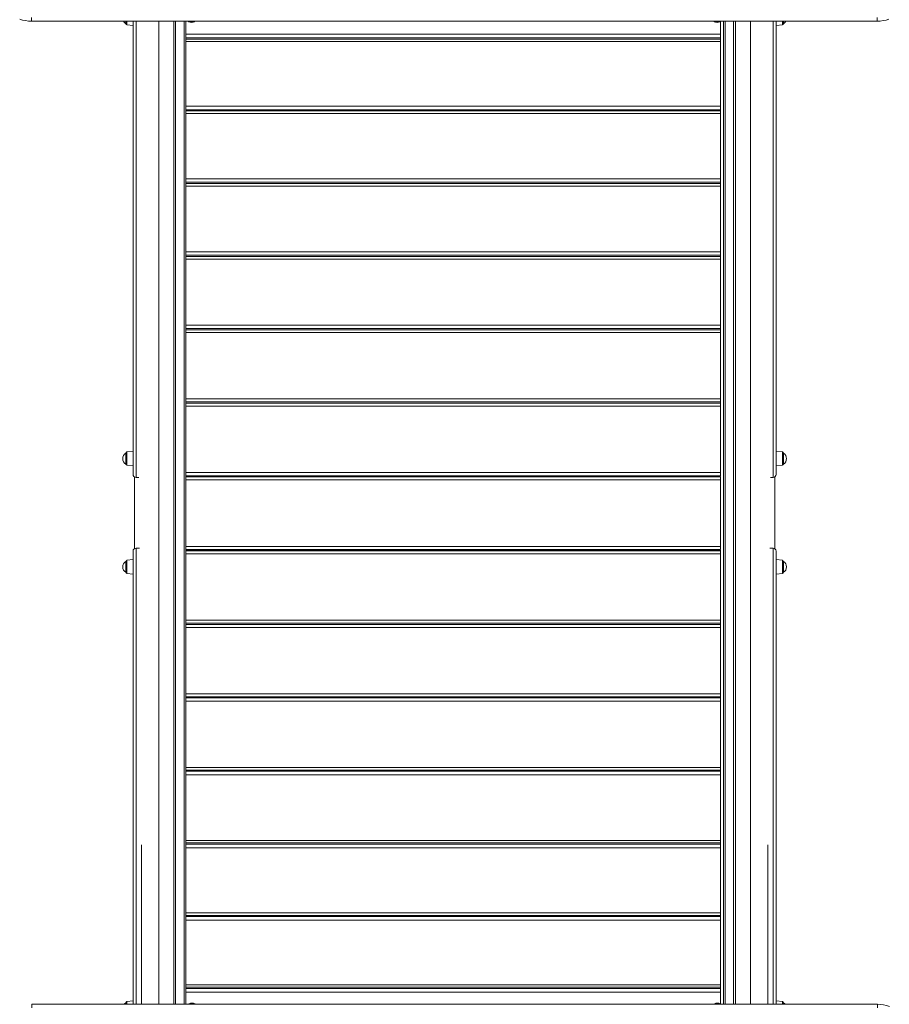
# Model space of a CAD drawing. Units: millimetres. Extents: x -21871 to 20012, y -10857 to 3021.
# Drawn here: x -6610 to -5170, y -6763 to -5134 of the extents above; entities that cross this region are included whole.
import ezdxf

# ---------------------------------------------------------------- set-up
doc = ezdxf.new("R2010")
doc.units = ezdxf.units.MM

msp = doc.modelspace()

# ---------------------------------------------------------------- linework, layer by layer
at = {"color": 7, "linetype": 'Continuous', "lineweight": 15}
for p, q in [((-6589.8, -5130.6), (-6589.8, -5136.4)), ((-5189.8, -5130.6), (-5189.8, -5136.4)), ((-5189.8, -5136.4), (-6589.8, -5136.4)), ((-6433.8, -5140.7), (-6433.8, -5136.4)), ((-6432, -5142.7), (-6421.8, -5143.8)), ((-6421.8, -5886.5), (-6421.8, -5136.4)), ((-6379.3, -6763.5), (-6379.3, -5136.4)), ((-6354.3, -6763.5), (-6354.3, -5136.4)), ((-6334.3, -5136.4), (-6334.3, -5136.6)), ((-6334.3, -5136.6), (-6334.3, -5158)), ((-6329.8, -5136.4), (-6329.8, -5137.4)), ((-6319.8, -5137.4), (-6329.8, -5137.4)), ((-6319.8, -5137.4), (-6319.8, -5136.4)), ((-5459.8, -5136.4), (-5459.8, -5137.4)), ((-5449.8, -5137.4), (-5459.8, -5137.4)), ((-5449.8, -5137.4), (-5449.8, -5136.4)), ((-5449.3, -5136.4), (-5449.3, -5158)), ((-5444.3, -5136.4), (-5444.3, -6763.5)), ((-5424.3, -6763.5), (-5424.3, -5136.4)), ((-5399.3, -5136.4), (-5399.3, -6763.5)), ((-5356.8, -5886.5), (-5356.8, -5136.4)), ((-5356.8, -5143.8), (-5346.6, -5142.7)), ((-5344.8, -5140.7), (-5344.8, -5136.4)), ((-5449.3, -5158), (-6334.3, -5158)), ((-6334.3, -5158), (-6334.3, -5159.9)), ((-6334.3, -5159.9), (-6334.3, -5168.3)), ((-5449.3, -5164.2), (-6334.3, -5164.2)), ((-5449.3, -5158), (-5449.3, -5164.2)), ((-5449.3, -5164.2), (-5449.3, -5166.1)), ((-5449.3, -5166.1), (-6334.3, -5166.1)), ((-6334.3, -5168.3), (-6334.3, -5169.9)), ((-5449.3, -5169.9), (-6334.3, -5169.9)), ((-6334.3, -5169.9), (-6334.3, -5191.6)), ((-5449.3, -5166.1), (-5449.3, -5169.9)), ((-5449.3, -5169.9), (-5449.3, -5277.1)), ((-6334.3, -5191.6), (-6334.3, -5255.4)), ((-6334.3, -5255.4), (-6334.3, -5277.1)), ((-5449.3, -5277.1), (-6334.3, -5277.1)), ((-6334.3, -5277.1), (-6334.3, -5278.9)), ((-6334.3, -5278.9), (-6334.3, -5287.4)), ((-5449.3, -5277.1), (-5449.3, -5283.1)), ((-5449.3, -5283.1), (-6334.3, -5283.1)), ((-5449.3, -5285), (-6334.3, -5285)), ((-6334.3, -5287.4), (-6334.3, -5289.1)), ((-5449.3, -5289.1), (-6334.3, -5289.1)), ((-6334.3, -5289.1), (-6334.3, -5310.9)), ((-5449.3, -5283.1), (-5449.3, -5285)), ((-5449.3, -5285), (-5449.3, -5289.1)), ((-5449.3, -5289.1), (-5449.3, -5397.1)), ((-6334.3, -5310.9), (-6334.3, -5375.3)), ((-6334.3, -5375.3), (-6334.3, -5397.1)), ((-5449.3, -5397.1), (-6334.3, -5397.1)), ((-6334.3, -5397.1), (-6334.3, -5398.9)), ((-6334.3, -5398.9), (-6334.3, -5407.5)), ((-5449.3, -5403), (-6334.3, -5403)), ((-5449.3, -5404.9), (-6334.3, -5404.9)), ((-6334.3, -5407.5), (-6334.3, -5409.2)), ((-5449.3, -5409.2), (-6334.3, -5409.2)), ((-6334.3, -5409.2), (-6334.3, -5431.2)), ((-5449.3, -5397.1), (-5449.3, -5403)), ((-5449.3, -5403), (-5449.3, -5404.9)), ((-5449.3, -5404.9), (-5449.3, -5409.2)), ((-5449.3, -5409.2), (-5449.3, -5517.9)), ((-6334.3, -5431.2), (-6334.3, -5496)), ((-6334.3, -5496), (-6334.3, -5517.9)), ((-5449.3, -5517.9), (-6334.3, -5517.9)), ((-6334.3, -5517.9), (-6334.3, -5519.7)), ((-6334.3, -5519.7), (-6334.3, -5528.3)), ((-5449.3, -5523.6), (-6334.3, -5523.6)), ((-5449.3, -5517.9), (-5449.3, -5523.6)), ((-5449.3, -5523.6), (-5449.3, -5525.6)), ((-5449.3, -5525.6), (-6334.3, -5525.6)), ((-6334.3, -5528.3), (-6334.3, -5530.1)), ((-5449.3, -5530.1), (-6334.3, -5530.1)), ((-6334.3, -5530.1), (-6334.3, -5552.2)), ((-5449.3, -5525.6), (-5449.3, -5530.1)), ((-5449.3, -5530.1), (-5449.3, -5639.4)), ((-6334.3, -5552.2), (-6334.3, -5617.3)), ((-6334.3, -5617.3), (-6334.3, -5639.4)), ((-5449.3, -5639.4), (-6334.3, -5639.4)), ((-6334.3, -5639.4), (-6334.3, -5641.2)), ((-6334.3, -5641.2), (-6334.3, -5649.8)), ((-5449.3, -5644.9), (-6334.3, -5644.9)), ((-5449.3, -5647), (-6334.3, -5647)), ((-6334.3, -5649.8), (-6334.3, -5651.6)), ((-5449.3, -5651.6), (-6334.3, -5651.6)), ((-6334.3, -5651.6), (-6334.3, -5673.7)), ((-5449.3, -5639.4), (-5449.3, -5644.9)), ((-5449.3, -5644.9), (-5449.3, -5647)), ((-5449.3, -5647), (-5449.3, -5651.6)), ((-5449.3, -5651.6), (-5449.3, -5761.3)), ((-6334.3, -5673.7), (-6334.3, -5739.1)), ((-6334.3, -5739.1), (-6334.3, -5761.3)), ((-5449.3, -5761.3), (-6334.3, -5761.3)), ((-6334.3, -5761.3), (-6334.3, -5763.1)), ((-6334.3, -5763.1), (-6334.3, -5771.7)), ((-5449.3, -5766.6), (-6334.3, -5766.6)), ((-5449.3, -5761.3), (-5449.3, -5766.6)), ((-5449.3, -5766.6), (-5449.3, -5768.6)), ((-5449.3, -5768.6), (-6334.3, -5768.6)), ((-5449.3, -5768.7), (-6334.3, -5768.7)), ((-6334.3, -5771.7), (-6334.3, -5773.5)), ((-5449.3, -5773.5), (-6334.3, -5773.5)), ((-6334.3, -5773.5), (-6334.3, -5795.7)), ((-5449.3, -5768.7), (-5449.3, -5773.5)), ((-5449.3, -5773.5), (-5449.3, -5883.4)), ((-6334.3, -5795.7), (-6334.3, -5861.2)), ((-6421.8, -5848.4), (-6432, -5849.4)), ((-5346.6, -5849.4), (-5356.8, -5848.4)), ((-6433.8, -5869.3), (-6433.8, -5851.4)), ((-6334.3, -5861.2), (-6334.3, -5883.4)), ((-5344.8, -5869.3), (-5344.8, -5851.4)), ((-6432, -5871.3), (-6421.8, -5872.4)), ((-5356.8, -5872.4), (-5346.6, -5871.3)), ((-6419.3, -5890.8), (-6419.3, -6009.2)), ((-6412.4, -5891.5), (-6416.8, -5891.5)), ((-5449.3, -5883.4), (-6334.3, -5883.4)), ((-6334.3, -5883.4), (-6334.3, -5885.2)), ((-6334.3, -5885.2), (-6334.3, -5893.9)), ((-5449.3, -5888.6), (-6334.3, -5888.6)), ((-5449.3, -5889.6), (-6334.3, -5889.6)), ((-5449.3, -5890.7), (-6334.3, -5890.7)), ((-6334.3, -5893.9), (-6334.3, -5895.7)), ((-5449.3, -5895.7), (-6334.3, -5895.7)), ((-6334.3, -5895.7), (-6334.3, -5917.9)), ((-6314.3, -5889.6), (-6314.3, -5890.7)), ((-5464.3, -5889.6), (-5464.3, -5890.7)), ((-5449.3, -5883.4), (-5449.3, -5888.6)), ((-5449.3, -5888.6), (-5449.3, -5889.6)), ((-5449.3, -5890.7), (-5449.3, -5895.7)), ((-5449.3, -5895.7), (-5449.3, -6005.7)), ((-5366.3, -5891.5), (-5361.8, -5891.5)), ((-5359.3, -6009.2), (-5359.3, -5890.8)), ((-6334.3, -5917.9), (-6334.3, -5983.5)), ((-6334.3, -5983.5), (-6334.3, -6005.7)), ((-6416.8, -6008.5), (-6411.3, -6008.5)), ((-5449.3, -6005.7), (-6334.3, -6005.7)), ((-6334.3, -6005.7), (-6334.3, -6007.5)), ((-6334.3, -6007.5), (-6334.3, -6016.1)), ((-5449.3, -6010.7), (-6334.3, -6010.7)), ((-5449.3, -6011.8), (-6334.3, -6011.8)), ((-5449.3, -6012.8), (-6334.3, -6012.8)), ((-6314.3, -6010.7), (-6314.3, -6011.8)), ((-5464.3, -6010.7), (-5464.3, -6011.8)), ((-5449.3, -6005.7), (-5449.3, -6010.7)), ((-5449.3, -6011.8), (-5449.3, -6012.8)), ((-5449.3, -6012.8), (-5449.3, -6018)), ((-5361.8, -6008.5), (-5367.4, -6008.5)), ((-6421.8, -6027.6), (-6432, -6028.7)), ((-6421.8, -6763.5), (-6421.8, -6013.5)), ((-6334.3, -6016.1), (-6334.3, -6018)), ((-5449.3, -6018), (-6334.3, -6018)), ((-6334.3, -6018), (-6334.3, -6040.2)), ((-5449.3, -6018), (-5449.3, -6127.9)), ((-5356.8, -6763.5), (-5356.8, -6013.5)), ((-5346.6, -6028.7), (-5356.8, -6027.6)), ((-6433.8, -6048.5), (-6433.8, -6030.7)), ((-6334.3, -6040.2), (-6334.3, -6105.7)), ((-5344.8, -6048.5), (-5344.8, -6030.7)), ((-6432, -6050.5), (-6421.8, -6051.6)), ((-5356.8, -6051.6), (-5346.6, -6050.5)), ((-6334.3, -6105.7), (-6334.3, -6127.9)), ((-5449.3, -6127.9), (-6334.3, -6127.9)), ((-6334.3, -6127.9), (-6334.3, -6129.7)), ((-6334.3, -6129.7), (-6334.3, -6138.3)), ((-6334.3, -6132.7), (-5449.3, -6132.7)), ((-5449.3, -6132.8), (-6334.3, -6132.8)), ((-5449.3, -6134.8), (-6334.3, -6134.8)), ((-6334.3, -6138.3), (-6334.3, -6140.1)), ((-5449.3, -6140.1), (-6334.3, -6140.1)), ((-6334.3, -6140.1), (-6334.3, -6162.3)), ((-5449.3, -6127.9), (-5449.3, -6132.7)), ((-5449.3, -6132.8), (-5449.3, -6134.8)), ((-5449.3, -6134.8), (-5449.3, -6140.1)), ((-5449.3, -6140.1), (-5449.3, -6249.8)), ((-6334.3, -6162.3), (-6334.3, -6227.7)), ((-6334.3, -6227.7), (-6334.3, -6249.8)), ((-5449.3, -6249.8), (-6334.3, -6249.8)), ((-6334.3, -6249.8), (-6334.3, -6251.6)), ((-6334.3, -6251.6), (-6334.3, -6260.2)), ((-6334.3, -6254.4), (-5449.3, -6254.4)), ((-5449.3, -6256.5), (-6334.3, -6256.5)), ((-5449.3, -6249.8), (-5449.3, -6254.4)), ((-5449.3, -6254.4), (-5449.3, -6256.5)), ((-5449.3, -6256.5), (-5449.3, -6262)), ((-6334.3, -6260.2), (-6334.3, -6262)), ((-5449.3, -6262), (-6334.3, -6262)), ((-6334.3, -6262), (-6334.3, -6284.1)), ((-5449.3, -6262), (-5449.3, -6371.3)), ((-6334.3, -6284.1), (-6334.3, -6349.2)), ((-6334.3, -6349.2), (-6334.3, -6371.3)), ((-5449.3, -6371.3), (-6334.3, -6371.3)), ((-6334.3, -6371.3), (-6334.3, -6373.1)), ((-5449.3, -6371.3), (-5449.3, -6375.7)), ((-6334.3, -6373.1), (-6334.3, -6381.6)), ((-6334.3, -6375.7), (-5449.3, -6375.7)), ((-5449.3, -6377.8), (-6334.3, -6377.8)), ((-6334.3, -6381.6), (-6334.3, -6383.5)), ((-5449.3, -6383.5), (-6334.3, -6383.5)), ((-6334.3, -6383.5), (-6334.3, -6405.4)), ((-5449.3, -6375.7), (-5449.3, -6377.8)), ((-5449.3, -6377.8), (-5449.3, -6383.5)), ((-5449.3, -6383.5), (-5449.3, -6492.2)), ((-6334.3, -6405.4), (-6334.3, -6470.2)), ((-6334.3, -6470.2), (-6334.3, -6492.2)), ((-5449.3, -6492.2), (-6334.3, -6492.2)), ((-6334.3, -6492.2), (-6334.3, -6493.9)), ((-6334.3, -6493.9), (-6334.3, -6502.5)), ((-6334.3, -6496.4), (-5449.3, -6496.4)), ((-5449.3, -6498.4), (-6334.3, -6498.4)), ((-5449.3, -6492.2), (-5449.3, -6496.4)), ((-5449.3, -6496.4), (-5449.3, -6498.4)), ((-5449.3, -6498.4), (-5449.3, -6504.3)), ((-6334.3, -6502.5), (-6334.3, -6504.3)), ((-5449.3, -6504.3), (-6334.3, -6504.3)), ((-6334.3, -6504.3), (-6334.3, -6526.1)), ((-5449.3, -6504.3), (-5449.3, -6612.3)), ((-6334.3, -6526.1), (-6334.3, -6590.5)), ((-6334.3, -6590.5), (-6334.3, -6612.3)), ((-5449.3, -6612.3), (-6334.3, -6612.3)), ((-6334.3, -6612.3), (-6334.3, -6614)), ((-6334.3, -6614), (-6334.3, -6622.5)), ((-5449.3, -6612.3), (-5449.3, -6616.4)), ((-6334.3, -6616.4), (-5449.3, -6616.4)), ((-5449.3, -6618.3), (-6334.3, -6618.3)), ((-6334.3, -6622.5), (-6334.3, -6624.3)), ((-5449.3, -6624.3), (-6334.3, -6624.3)), ((-6334.3, -6624.3), (-6334.3, -6645.9)), ((-5449.3, -6616.4), (-5449.3, -6618.3)), ((-5449.3, -6618.3), (-5449.3, -6624.3)), ((-5449.3, -6624.3), (-5449.3, -6731.4)), ((-6334.3, -6645.9), (-6334.3, -6709.8)), ((-6334.3, -6709.8), (-6334.3, -6731.4)), ((-5449.3, -6731.4), (-6334.3, -6731.4)), ((-6334.3, -6731.4), (-6334.3, -6733.1)), ((-6334.3, -6733.1), (-6334.3, -6741.5)), ((-6334.3, -6735.3), (-5449.3, -6735.3)), ((-5449.3, -6737.2), (-6334.3, -6737.2)), ((-6334.3, -6741.5), (-6334.3, -6743.3)), ((-5449.3, -6743.3), (-6334.3, -6743.3)), ((-6334.3, -6743.3), (-6334.3, -6763.5)), ((-5449.3, -6731.4), (-5449.3, -6735.3)), ((-5449.3, -6735.3), (-5449.3, -6737.2)), ((-5449.3, -6737.2), (-5449.3, -6743.3)), ((-5449.3, -6743.3), (-5449.3, -6762.4)), ((-6433.8, -6763.5), (-6433.8, -6761)), ((-6421.8, -6757.9), (-6432, -6759)), ((-5346.6, -6759), (-5356.8, -6757.9)), ((-5344.8, -6763.5), (-5344.8, -6761)), ((-6589.2, -6769.2), (-6589.2, -6763.5)), ((-6589.2, -6763.5), (-5189.2, -6763.5)), ((-6329.2, -6762.5), (-6329.2, -6763.5)), ((-6329.2, -6762.5), (-6319.2, -6762.5)), ((-6319.2, -6763.5), (-6319.2, -6762.5)), ((-5459.2, -6762.5), (-5459.2, -6763.5)), ((-5459.2, -6762.5), (-5449.2, -6762.5)), ((-5449.2, -6763.5), (-5449.2, -6762.5)), ((-5189.2, -6769.2), (-5189.2, -6763.5))]:
    msp.add_line(p, q, dxfattribs=at)
at = {"color": 8, "linetype": 'Continuous', "lineweight": 15}
for p, q in [((-6432, -5136.4), (-6432, -5142.7)), ((-6416.8, -5136.4), (-6416.8, -5891.5)), ((-6351.3, -5136.4), (-6351.3, -6763.5)), ((-6337.3, -6763.5), (-6337.3, -5136.4)), ((-5441.3, -6763.5), (-5441.3, -5136.4)), ((-5427.3, -5136.4), (-5427.3, -6763.5)), ((-5361.8, -5136.4), (-5361.8, -5891.5)), ((-5346.6, -5136.4), (-5346.6, -5142.7)), ((-6432, -5849.4), (-6432, -5871.3)), ((-5346.6, -5849.4), (-5346.6, -5871.3)), ((-6416.8, -6008.5), (-6416.8, -6763.5)), ((-5361.8, -6008.5), (-5361.8, -6763.5)), ((-6432, -6028.7), (-6432, -6050.5)), ((-5346.6, -6028.7), (-5346.6, -6050.5)), ((-6407.8, -6763.5), (-6407.8, -6499.3)), ((-5370.8, -6763.5), (-5370.8, -6499.3)), ((-6432, -6759), (-6432, -6763.5)), ((-5346.6, -6759), (-5346.6, -6763.5))]:
    msp.add_line(p, q, dxfattribs=at)
at = {"color": 7, "linetype": 'Continuous', "lineweight": 15, "flags": 128}
msp.add_lwpolyline([(-5342.1, -6763.5), (-5343.3, -6762.2), (-5344.8, -6761)], dxfattribs=at)
at = {"color": 7, "linetype": 'Continuous', "lineweight": 15}
for centre, radius, start, end in [((-6589.8, -5076.4), 60, 250.8068, 270), ((-6428.4, -5131.8), 10.5, 205.8721, 238.4464), ((-6431.8, -5140.7), 2, 180, 264), ((-6324.8, -5125.4), 13, 247.3801, 270), ((-6324.8, -5125.4), 13, 270, 292.6199), ((-5454.8, -5125.4), 13, 247.3801, 270), ((-5454.8, -5125.4), 13, 270, 292.6199), ((-5346.8, -5140.7), 2, 276, 0), ((-5350.3, -5131.8), 10.5, 301.5536, 334.1279), ((-5189.8, -5076.4), 60, 270, 289.1932), ((-6431.8, -5851.4), 2, 96, 180), ((-5346.8, -5851.4), 2, 0, 84), ((-6428.4, -5860.4), 10.5, 121.5536, 180), ((-6428.4, -5860.4), 10.5, 180, 238.4464), ((-5350.3, -5860.4), 10.5, 301.5536, 58.4464), ((-6431.8, -5869.3), 2, 180, 264), ((-5346.8, -5869.3), 2, 276, 0), ((-6416.8, -5886.5), 5, 180, 270), ((-5361.8, -5886.5), 5, 270, 360), ((-6416.8, -6013.5), 5, 90, 180), ((-5361.8, -6013.5), 5, 0, 90), ((-6431.8, -6030.7), 2, 96, 180), ((-5346.8, -6030.7), 2, 0, 84), ((-6428.4, -6039.6), 10.5, 121.5536, 180), ((-6428.4, -6039.6), 10.5, 180, 238.4464), ((-5350.3, -6039.6), 10.5, 301.5536, 58.4464), ((-6431.8, -6048.5), 2, 180, 264), ((-5346.8, -6048.5), 2, 276, 0), ((-6428.4, -6769.9), 10.5, 121.5536, 141.9858), ((-6431.8, -6761), 2, 96, 180), ((-6324.2, -6774.5), 13, 67.3801, 112.6199), ((-5454.2, -6774.5), 13, 67.3801, 112.6199), ((-5346.8, -6761), 2, 0, 84), ((-5189.2, -6823.5), 60, 70.8068, 90)]:
    msp.add_arc(centre, radius, start, end, dxfattribs=at)

doc.saveas('drawing.dxf')
